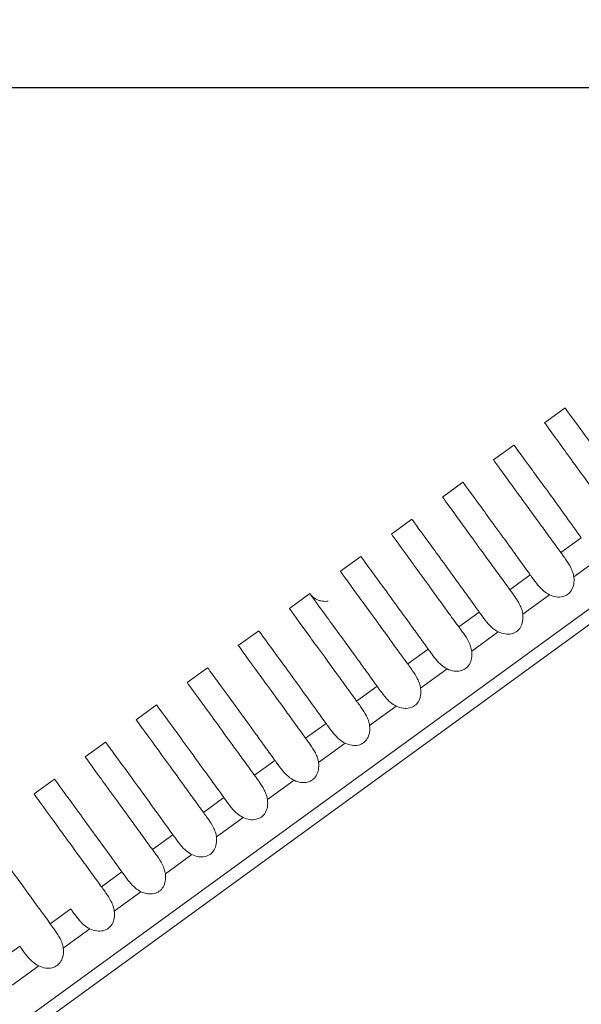
# Model space of a CAD drawing. Units: millimetres. Extents: x 164 to 245, y 12 to 769.
# Drawn here: x 211 to 216, y 81 to 89 of the extents above; entities that cross this region are included whole.
import ezdxf

# ---------------------------------------------------------------- set-up
doc = ezdxf.new("R2010")
doc.units = ezdxf.units.MM
doc.styles.add('BLAIR ITC', font='txt', dxfattribs={"height": 10})
doc.dimstyles.new('BLAIR ITC', dxfattribs={"dimtxt": 10, "dimasz": 10, "dimexe": 5, "dimexo": 2.5, "dimgap": 3, "dimtad": 0, "dimdec": 0, "dimdsep": 46, "dimtxsty": 'BLAIR ITC', "dimcen": 0.09, "dimclrd": 8, "dimclre": 8, "dimclrt": 256, "dimadec": 0, "dimazin": 0, "dimtfac": 1, "dimtdec": 0, "dimtmove": 0, "dimatfit": 3, "dimfxl": 1, "dimtfill": 1, "dimtolj": 1, "dimtzin": 0, "dimarcsym": 0})

# ---------------------------------------------------------------- blocks, each defined once
blk = doc.blocks.new('*D15')
at = {"color": 8, "lineweight": -2, "transparency": 16777216}
for p, q in [((170.6528, 98.7201), (170.6528, 108.7201)), ((216.7862, 88.7201), (165.6528, 88.7201)), ((170.6528, 88.7201), (170.6528, 78.4188)), ((170.6528, 40.2114), (170.6528, 50.5127)), ((201.2231, 40.2114), (165.6528, 40.2114)), ((170.6528, 30.2114), (170.6528, 20.2114))]:
    blk.add_line(p, q, dxfattribs=at)
at = {"color": 8, "transparency": 16777216}
for points in [[(168.9861, 98.7201), (172.3194, 98.7201), (170.6528, 88.7201)], [(168.9861, 30.2114), (172.3194, 30.2114), (170.6528, 40.2114)]]:
    blk.add_solid(points, dxfattribs=at)
at = {"layer": 'Defpoints', "color": 0, "transparency": 16777216}
for p in [(170.6528, 88.7201), (219.2862, 88.7201), (203.7231, 40.2114)]:
    blk.add_point(p, dxfattribs=at)
at = {"transparency": 16777216, "insert": (170.6528, 64.4657), "char_height": 10, "attachment_point": 5, "rotation": 90, "style": 'BLAIR ITC', "bg_fill": 3, "box_fill_scale": 1.1, "bg_fill_color": 256, "bg_fill_true_color": 13158600, "bg_fill_transparency": 0}
blk.add_mtext('\\A1;49', dxfattribs=at)

msp = doc.modelspace()

# ---------------------------------------------------------------- linework, layer by layer
at = {"lineweight": 0, "extrusion": (0, 1, -2.22045e-16)}
for p, q in [((195.3955, 69.7004), (219.2894, 87.0604)), ((219.2894, 86.9368), (195.513, 69.6622)), ((215.5401, 86.0668), (215.7019, 86.1844)), ((215.7019, 86.1844), (215.7019, 86.1844)), ((215.1356, 85.773), (215.2974, 85.8905)), ((215.2974, 85.8905), (215.2974, 85.8905)), ((214.7311, 85.4791), (214.8929, 85.5966)), ((214.8929, 85.5966), (214.8929, 85.5966)), ((214.3266, 85.1852), (214.4884, 85.3027)), ((214.4884, 85.3027), (214.4884, 85.3027)), ((215.8307, 85.1567), (215.6688, 85.039)), ((213.9221, 84.8913), (214.0839, 85.0088)), ((214.0839, 85.0088), (214.0839, 85.0088)), ((215.7714, 84.8464), (215.9821, 84.9995)), ((215.4262, 84.8628), (215.2643, 84.7451)), ((213.5176, 84.5974), (213.6794, 84.7149)), ((213.6794, 84.7149), (213.6794, 84.7149)), ((215.3669, 84.5525), (215.5776, 84.7056)), ((215.0217, 84.5689), (214.8598, 84.4513)), ((213.1131, 84.3035), (213.2749, 84.421)), ((213.2749, 84.421), (213.2749, 84.421)), ((214.9624, 84.2586), (215.1731, 84.4117)), ((214.6172, 84.275), (214.4553, 84.1574)), ((212.7085, 84.0096), (212.8703, 84.1272)), ((212.8704, 84.1271), (212.8704, 84.1272)), ((214.5579, 83.9647), (214.7686, 84.1178)), ((214.2127, 83.9811), (214.0508, 83.8635)), ((212.304, 83.7157), (212.4658, 83.8333)), ((212.4658, 83.8333), (212.4658, 83.8333)), ((214.1534, 83.6708), (214.3641, 83.8239)), ((213.8082, 83.6872), (213.6463, 83.5696)), ((211.8995, 83.4218), (212.0613, 83.5394)), ((212.0613, 83.5394), (212.0613, 83.5394)), ((213.7489, 83.3769), (213.9596, 83.53)), ((213.4037, 83.3933), (213.2418, 83.2757)), ((211.495, 83.1279), (211.6568, 83.2455)), ((211.6568, 83.2455), (211.6568, 83.2455)), ((213.3444, 83.083), (213.5551, 83.2361)), ((212.9992, 83.0994), (212.8373, 82.9818)), ((212.9399, 82.7891), (213.1506, 82.9422)), ((212.5947, 82.8056), (212.4327, 82.6879)), ((212.5354, 82.4952), (212.7461, 82.6483)), ((212.1902, 82.5117), (212.0282, 82.394)), ((212.1309, 82.2013), (212.3416, 82.3544)), ((211.7857, 82.2178), (211.6237, 82.1001)), ((211.7263, 81.9074), (211.9371, 82.0605)), ((211.3812, 81.9239), (211.2192, 81.8062)), ((211.3218, 81.6136), (211.5325, 81.7666))]:
    msp.add_line(p, q, dxfattribs=at)
at = {"lineweight": 0}
for points, knots in [([(215.7019, 86.1844), (215.7019, 86.1844), (215.7019, 86.1844), (215.702, 86.1843), (215.7022, 86.184), (215.7026, 86.1834)], [-0.07284344, -0.07284344, -0.07284344, -0.07284344, -0.072581514, -0.072581514, -0.070169151, -0.070169151, -0.070169151, -0.070169151]), ([(215.7019, 86.1844), (215.7019, 86.1844), (215.7498, 86.1186), (215.9086, 85.9014), (215.9891, 85.7911), (216.1106, 85.6231), (216.1349, 85.5895), (216.1977, 85.5026), (216.2272, 85.4617), (216.2353, 85.4506)], [-0.05426578, -0.05426578, -0.05426578, -0.05426578, -0.02690838, -0.02690838, -0.00993702, -0.00993702, -0.00592571, -0.00592571, -0.00000099, -0.00000099, -0.00000099, -0.00000099]), ([(216.0733, 85.3329), (216.0685, 85.3396), (216.0522, 85.362), (216.0218, 85.4038), (216.0086, 85.422), (215.9695, 85.4758), (215.9445, 85.5103), (215.8185, 85.6837), (215.7363, 85.7968), (215.5848, 86.0053), (215.5401, 86.0668), (215.5401, 86.0668)], [-0.1457002, -0.1457002, -0.1457002, -0.1457002, -0.14216218, -0.14216218, -0.13933961, -0.13933961, -0.13362377, -0.13362377, -0.10921721, -0.10921721, -0.07285476, -0.07285476, -0.07285476, -0.07285476]), ([(215.2974, 85.8905), (215.2974, 85.8905), (215.2974, 85.8905), (215.2975, 85.8904), (215.2977, 85.8901), (215.2981, 85.8895)], [-0.072874059, -0.072874059, -0.072874059, -0.072874059, -0.072611741, -0.072611741, -0.070197018, -0.070197018, -0.070197018, -0.070197018]), ([(215.2974, 85.8905), (215.2974, 85.8905), (215.3453, 85.8248), (215.5041, 85.6075), (215.5846, 85.4972), (215.7062, 85.3291), (215.7305, 85.2955), (215.7932, 85.2088), (215.8227, 85.1679), (215.8307, 85.1567)], [-0.05466607, -0.05466607, -0.05466607, -0.05466607, -0.02709828, -0.02709828, -0.00999994, -0.00999994, -0.00596074, -0.00596074, -0.00000099, -0.00000099, -0.00000099, -0.00000099]), ([(215.6688, 85.039), (215.664, 85.0457), (215.6477, 85.0681), (215.6174, 85.1099), (215.6042, 85.128), (215.5651, 85.1818), (215.5401, 85.2163), (215.414, 85.3897), (215.3318, 85.5028), (215.1802, 85.7115), (215.1356, 85.773), (215.1356, 85.773)], [-0.14575655, -0.14575655, -0.14575655, -0.14575655, -0.14222164, -0.14222164, -0.13940156, -0.13940156, -0.13369001, -0.13369001, -0.10927148, -0.10927148, -0.07288523, -0.07288523, -0.07288523, -0.07288523]), ([(214.8929, 85.5966), (214.8929, 85.5966), (214.8929, 85.5966), (214.8929, 85.5965), (214.8932, 85.5962), (214.8936, 85.5956)], [-0.073007901, -0.073007901, -0.073007901, -0.073007901, -0.072743915, -0.072743915, -0.070315398, -0.070315398, -0.070315398, -0.070315398]), ([(214.8929, 85.5966), (214.8929, 85.5966), (214.9416, 85.5298), (215.102, 85.3103), (215.1818, 85.2009), (215.3022, 85.0345), (215.3264, 85.001), (215.3888, 84.9147), (215.4181, 84.8741), (215.4262, 84.8628)], [-0.05541405, -0.05541405, -0.05541405, -0.05541405, -0.02720406, -0.02720406, -0.01007917, -0.01007917, -0.00600278, -0.00600278, -0.00000099, -0.00000099, -0.00000099, -0.00000099]), ([(215.2643, 84.7451), (215.2596, 84.7516), (215.2438, 84.7734), (215.2142, 84.8141), (215.2014, 84.8318), (215.1632, 84.8843), (215.1387, 84.918), (215.0194, 85.0822), (214.9409, 85.1902), (214.7803, 85.4113), (214.7311, 85.4791), (214.7311, 85.4791)], [-0.1460251, -0.1460251, -0.1460251, -0.1460251, -0.14258445, -0.14258445, -0.13984025, -0.13984025, -0.13426991, -0.13426991, -0.11144512, -0.11144512, -0.0730134, -0.0730134, -0.0730134, -0.0730134]), ([(214.4884, 85.3027), (214.4885, 85.3026), (214.5358, 85.2376), (214.6936, 85.0217), (214.7745, 84.9109), (214.8969, 84.7418), (214.9212, 84.7081), (214.984, 84.6212), (215.0136, 84.5802), (215.0217, 84.5689)], [-0.0552001, -0.0552001, -0.0552001, -0.0552001, -0.0275231, -0.0275231, -0.01011774, -0.01011774, -0.00602779, -0.00602779, -0.00000099, -0.00000099, -0.00000099, -0.00000099]), ([(214.8598, 84.4513), (214.8551, 84.4577), (214.8392, 84.4796), (214.8095, 84.5205), (214.7966, 84.5383), (214.7583, 84.5909), (214.7337, 84.6248), (214.6133, 84.7905), (214.5342, 84.8994), (214.375, 85.1185), (214.3266, 85.1852), (214.3266, 85.1852)], [-0.14607295, -0.14607295, -0.14607295, -0.14607295, -0.14261589, -0.14261589, -0.13985983, -0.13985983, -0.13426823, -0.13426823, -0.11116652, -0.11116652, -0.07303225, -0.07303225, -0.07303225, -0.07303225]), ([(214.0839, 85.0088), (214.0839, 85.0088), (214.0839, 85.0088), (214.0839, 85.0088), (214.0842, 85.0084), (214.0846, 85.0078)], [-0.073017671, -0.073017671, -0.073017671, -0.073017671, -0.072753591, -0.072753591, -0.07032674, -0.07032674, -0.07032674, -0.07032674]), ([(214.0839, 85.0088), (214.0841, 85.0085), (214.1308, 84.9444), (214.2872, 84.7304), (214.3686, 84.6189), (214.4919, 84.4484), (214.5164, 84.4147), (214.5544, 84.3621), (214.5672, 84.3443), (214.5979, 84.3018), (214.6116, 84.2828), (214.6172, 84.275)], [-0.08162956, -0.08162956, -0.08162956, -0.08162956, -0.04004822, -0.04004822, -0.01341617, -0.01341617, -0.00719897, -0.00719897, -0.00413192, -0.00413192, -0.00000099, -0.00000099, -0.00000099, -0.00000099]), ([(215.7714, 84.8464), (215.7698, 84.8588), (215.7669, 84.8709), (215.7585, 84.8965), (215.7528, 84.9096), (215.7346, 84.9454), (215.7202, 84.9675), (215.6972, 85.0001), (215.6891, 85.0111), (215.679, 85.025), (215.6765, 85.0284), (215.6723, 85.0343), (215.6705, 85.0367), (215.6688, 85.039)], [0.000001, 0.000001, 0.000001, 0.000001, 0.00375827, 0.00375827, 0.00810276, 0.00810276, 0.01616502, 0.01616502, 0.02072878, 0.02072878, 0.02228738, 0.02228738, 0.02343126, 0.02343126, 0.02343126, 0.02343126]), ([(214.4553, 84.1574), (214.4506, 84.1639), (214.4345, 84.1859), (214.4047, 84.227), (214.3917, 84.2449), (214.3532, 84.2979), (214.3285, 84.3319), (214.2062, 84.5002), (214.1261, 84.6104), (213.9693, 84.8263), (213.9221, 84.8913), (213.9221, 84.8913)], [-0.14608219, -0.14608219, -0.14608219, -0.14608219, -0.14260286, -0.14260286, -0.13982889, -0.13982889, -0.13420346, -0.13420346, -0.11066873, -0.11066873, -0.07303827, -0.07303827, -0.07303827, -0.07303827]), ([(215.4262, 84.8628), (215.4282, 84.8601), (215.4302, 84.8574), (215.4351, 84.8505), (215.438, 84.8464), (215.455, 84.8228), (215.47, 84.802), (215.5008, 84.7651), (215.5161, 84.7489), (215.5465, 84.7234), (215.5613, 84.7133), (215.5776, 84.7056)], [0.00000101, 0.00000101, 0.00000101, 0.00000101, 0.00143585, 0.00143585, 0.00346455, 0.00346455, 0.01275792, 0.01275792, 0.02079755, 0.02079755, 0.02739025, 0.02739025, 0.02739025, 0.02739025]), ([(215.5776, 84.7056), (215.5949, 84.6974), (215.6133, 84.6914), (215.649, 84.6865), (215.6661, 84.6868), (215.6973, 84.6941), (215.711, 84.7002), (215.7354, 84.7179), (215.7454, 84.729), (215.7619, 84.7565), (215.7675, 84.7726), (215.7739, 84.8081), (215.7739, 84.8275), (215.7714, 84.8464)], [-0.030755, -0.030755, -0.030755, -0.030755, -0.02503055, -0.02503055, -0.01992038, -0.01992038, -0.01537742, -0.01537742, -0.0108343, -0.0108343, -0.00572383, -0.00572383, -0.000001, -0.000001, -0.000001, -0.000001]), ([(215.3669, 84.5525), (215.3653, 84.5649), (215.3624, 84.5771), (215.354, 84.6026), (215.3483, 84.6157), (215.3301, 84.6515), (215.3156, 84.6736), (215.2927, 84.7062), (215.2846, 84.7172), (215.2745, 84.7311), (215.272, 84.7346), (215.2678, 84.7404), (215.266, 84.7428), (215.2643, 84.7451)], [0.000001, 0.000001, 0.000001, 0.000001, 0.0037583, 0.0037583, 0.00810282, 0.00810282, 0.01616508, 0.01616508, 0.02072879, 0.02072879, 0.02228737, 0.02228737, 0.02343127, 0.02343127, 0.02343127, 0.02343127]), ([(213.6794, 84.7149), (213.6794, 84.7149), (213.6794, 84.7149), (213.6794, 84.7149), (213.6797, 84.7145), (213.6801, 84.7139)], [-0.073025429, -0.073025429, -0.073025429, -0.073025429, -0.072761261, -0.072761261, -0.070334925, -0.070334925, -0.070334925, -0.070334925]), ([(213.6794, 84.7149), (213.6843, 84.7082), (213.6898, 84.7017), (213.7076, 84.6843), (213.7215, 84.6747), (213.7429, 84.6645), (213.7497, 84.6619), (213.7589, 84.659), (213.7612, 84.6584), (213.7643, 84.6576), (213.7651, 84.6574), (213.7816, 84.6534), (213.7982, 84.6523), (213.8181, 84.6541), (213.8218, 84.6546), (213.8256, 84.6552)], [0, 0, 0, 0, 0.0251804, 0.0251804, 0.0746447, 0.0746447, 0.0962964, 0.0962964, 0.1034976, 0.1034976, 0.1058973, 0.1058973, 0.1545091, 0.1545091, 0.1657971, 0.1657971, 0.1657971, 0.1657971]), ([(213.6794, 84.7149), (213.6794, 84.7149), (213.7249, 84.6524), (213.8795, 84.441), (213.9618, 84.3282), (214.0867, 84.1556), (214.1112, 84.1216), (214.1495, 84.0687), (214.1624, 84.0508), (214.1933, 84.0081), (214.2071, 83.9889), (214.2127, 83.9811)], [-0.08188334, -0.08188334, -0.08188334, -0.08188334, -0.04063371, -0.04063371, -0.01352213, -0.01352213, -0.00725659, -0.00725659, -0.00416431, -0.00416431, -0.00000099, -0.00000099, -0.00000099, -0.00000099]), ([(214.0508, 83.8635), (214.046, 83.87), (214.0299, 83.8922), (213.9999, 83.9335), (213.9868, 83.9515), (213.9481, 84.0048), (213.9233, 84.0389), (213.7994, 84.2095), (213.7183, 84.321), (213.5636, 84.534), (213.5176, 84.5974), (213.5176, 84.5974)], [-0.14609453, -0.14609453, -0.14609453, -0.14609453, -0.14259494, -0.14259494, -0.13980467, -0.13980467, -0.13414846, -0.13414846, -0.1102139, -0.1102139, -0.07304598, -0.07304598, -0.07304598, -0.07304598]), ([(215.0217, 84.5689), (215.0237, 84.5662), (215.0257, 84.5635), (215.0306, 84.5566), (215.0335, 84.5525), (215.0505, 84.5289), (215.0655, 84.5081), (215.0963, 84.4712), (215.1115, 84.455), (215.142, 84.4295), (215.1568, 84.4194), (215.1731, 84.4117)], [0.00000101, 0.00000101, 0.00000101, 0.00000101, 0.00143587, 0.00143587, 0.00346459, 0.00346459, 0.01275792, 0.01275792, 0.02079754, 0.02079754, 0.02739024, 0.02739024, 0.02739024, 0.02739024]), ([(215.1731, 84.4117), (215.1904, 84.4035), (215.2088, 84.3975), (215.2445, 84.3926), (215.2616, 84.3929), (215.2928, 84.4002), (215.3065, 84.4063), (215.3309, 84.424), (215.3409, 84.4352), (215.3574, 84.4626), (215.363, 84.4787), (215.3693, 84.5142), (215.3694, 84.5336), (215.3669, 84.5525)], [-0.030755, -0.030755, -0.030755, -0.030755, -0.02503055, -0.02503055, -0.01992038, -0.01992038, -0.01537742, -0.01537742, -0.0108343, -0.0108343, -0.00572383, -0.00572383, -0.000001, -0.000001, -0.000001, -0.000001]), ([(214.9624, 84.2586), (214.9608, 84.271), (214.9579, 84.2832), (214.9495, 84.3087), (214.9437, 84.3219), (214.9255, 84.3577), (214.9111, 84.3798), (214.8882, 84.4123), (214.8801, 84.4233), (214.87, 84.4372), (214.8675, 84.4407), (214.8633, 84.4465), (214.8615, 84.4489), (214.8598, 84.4513)], [0.000001, 0.000001, 0.000001, 0.000001, 0.00376172, 0.00376172, 0.00811058, 0.00811058, 0.01617346, 0.01617346, 0.02072943, 0.02072943, 0.02228692, 0.02228692, 0.02343189, 0.02343189, 0.02343189, 0.02343189]), ([(213.2749, 84.421), (213.2749, 84.421), (213.2749, 84.421), (213.2749, 84.421), (213.2752, 84.4206), (213.2756, 84.42)], [-0.073031634, -0.073031634, -0.073031634, -0.073031634, -0.072767349, -0.072767349, -0.070341306, -0.070341306, -0.070341306, -0.070341306]), ([(213.2749, 84.421), (213.2749, 84.421), (213.3193, 84.36), (213.472, 84.1512), (213.5551, 84.0374), (213.6815, 83.8627), (213.7061, 83.8286), (213.7446, 83.7753), (213.7576, 83.7574), (213.7886, 83.7143), (213.8025, 83.6951), (213.8082, 83.6872)], [-0.08201957, -0.08201957, -0.08201957, -0.08201957, -0.04118053, -0.04118053, -0.01362549, -0.01362549, -0.00731273, -0.00731273, -0.00419582, -0.00419582, -0.00000099, -0.00000099, -0.00000099, -0.00000099]), ([(213.6463, 83.5696), (213.6415, 83.5762), (213.6253, 83.5985), (213.5951, 83.6401), (213.5819, 83.6581), (213.543, 83.7117), (213.5181, 83.746), (213.3927, 83.9186), (213.3109, 84.0312), (213.1581, 84.2416), (213.1131, 84.3035), (213.1131, 84.3035)], [-0.14609123, -0.14609123, -0.14609123, -0.14609123, -0.14257112, -0.14257112, -0.13976437, -0.13976437, -0.13407705, -0.13407705, -0.10978566, -0.10978566, -0.0730552, -0.0730552, -0.0730552, -0.0730552]), ([(214.6172, 84.275), (214.6192, 84.2723), (214.6212, 84.2696), (214.6261, 84.2627), (214.629, 84.2586), (214.646, 84.235), (214.661, 84.2142), (214.6918, 84.1773), (214.707, 84.1611), (214.7375, 84.1357), (214.7523, 84.1255), (214.7686, 84.1178)], [0.00000101, 0.00000101, 0.00000101, 0.00000101, 0.0014391, 0.0014391, 0.00346973, 0.00346973, 0.01275731, 0.01275731, 0.02079592, 0.02079592, 0.02738856, 0.02738856, 0.02738856, 0.02738856]), ([(214.7686, 84.1178), (214.7859, 84.1096), (214.8043, 84.1037), (214.84, 84.0987), (214.8571, 84.099), (214.8883, 84.1063), (214.902, 84.1124), (214.9264, 84.1301), (214.9364, 84.1413), (214.9529, 84.1687), (214.9585, 84.1849), (214.9648, 84.2203), (214.9649, 84.2397), (214.9624, 84.2586)], [-0.030755, -0.030755, -0.030755, -0.030755, -0.02503046, -0.02503046, -0.01992037, -0.01992037, -0.01537742, -0.01537742, -0.01083431, -0.01083431, -0.00572391, -0.00572391, -0.000001, -0.000001, -0.000001, -0.000001]), ([(212.8703, 84.1272), (212.8704, 84.127), (212.914, 84.0673), (213.0648, 83.861), (213.1486, 83.7462), (213.2763, 83.5696), (213.3011, 83.5354), (213.3398, 83.4819), (213.3528, 83.4638), (213.384, 83.4206), (213.398, 83.4013), (213.4037, 83.3933)], [-0.08213887, -0.08213887, -0.08213887, -0.08213887, -0.04169989, -0.04169989, -0.01372214, -0.01372214, -0.00736498, -0.00736498, -0.00422504, -0.00422504, -0.00000099, -0.00000099, -0.00000099, -0.00000099]), ([(214.5579, 83.9647), (214.5563, 83.9771), (214.5534, 83.9893), (214.545, 84.0149), (214.5392, 84.028), (214.521, 84.0638), (214.5066, 84.0859), (214.4836, 84.1185), (214.4756, 84.1295), (214.4655, 84.1433), (214.463, 84.1468), (214.4588, 84.1526), (214.457, 84.155), (214.4553, 84.1574)], [0.000001, 0.000001, 0.000001, 0.000001, 0.00376173, 0.00376173, 0.0081106, 0.0081106, 0.01617349, 0.01617349, 0.02072943, 0.02072943, 0.02228692, 0.02228692, 0.0234319, 0.0234319, 0.0234319, 0.0234319]), ([(213.2418, 83.2757), (213.2369, 83.2823), (213.2207, 83.3047), (213.1903, 83.3465), (213.1771, 83.3647), (213.138, 83.4185), (213.113, 83.4529), (212.9861, 83.6276), (212.9036, 83.7412), (212.7525, 83.949), (212.7085, 84.0096), (212.7085, 84.0096)], [-0.14608322, -0.14608322, -0.14608322, -0.14608322, -0.14254483, -0.14254483, -0.13972334, -0.13972334, -0.13400817, -0.13400817, -0.10938047, -0.10938047, -0.07305744, -0.07305744, -0.07305744, -0.07305744]), ([(214.2127, 83.9811), (214.2147, 83.9784), (214.2166, 83.9757), (214.2216, 83.9688), (214.2245, 83.9647), (214.2415, 83.9411), (214.2565, 83.9203), (214.2873, 83.8834), (214.3025, 83.8672), (214.333, 83.8418), (214.3478, 83.8316), (214.3641, 83.8239)], [0.00000101, 0.00000101, 0.00000101, 0.00000101, 0.00143911, 0.00143911, 0.00346974, 0.00346974, 0.01275731, 0.01275731, 0.02079592, 0.02079592, 0.02738855, 0.02738855, 0.02738855, 0.02738855]), ([(214.3641, 83.8239), (214.3813, 83.8157), (214.3998, 83.8098), (214.4355, 83.8048), (214.4526, 83.8051), (214.4838, 83.8124), (214.4975, 83.8185), (214.5218, 83.8362), (214.5319, 83.8474), (214.5484, 83.8748), (214.554, 83.891), (214.5603, 83.9264), (214.5604, 83.9458), (214.5579, 83.9647)], [-0.030755, -0.030755, -0.030755, -0.030755, -0.02503046, -0.02503046, -0.01992037, -0.01992037, -0.01537742, -0.01537742, -0.01083431, -0.01083431, -0.00572391, -0.00572391, -0.000001, -0.000001, -0.000001, -0.000001]), ([(212.4658, 83.8333), (212.4658, 83.8333), (212.4658, 83.8333), (212.4659, 83.8332), (212.4661, 83.8329), (212.4666, 83.8323)], [-0.073038998, -0.073038998, -0.073038998, -0.073038998, -0.072774346, -0.072774346, -0.07034784, -0.07034784, -0.07034784, -0.07034784]), ([(212.4658, 83.8333), (212.4658, 83.8333), (212.5085, 83.7747), (212.6578, 83.5705), (212.7422, 83.4549), (212.8713, 83.2765), (212.8962, 83.2421), (212.935, 83.1884), (212.9481, 83.1703), (212.9794, 83.1269), (212.9934, 83.1074), (212.9992, 83.0994)], [-0.08233004, -0.08233004, -0.08233004, -0.08233004, -0.04218031, -0.04218031, -0.01380766, -0.01380766, -0.00741116, -0.00741116, -0.00425083, -0.00425083, -0.00000099, -0.00000099, -0.00000099, -0.00000099]), ([(214.1534, 83.6708), (214.1518, 83.6832), (214.1488, 83.6954), (214.1404, 83.721), (214.1347, 83.7341), (214.1165, 83.7699), (214.1021, 83.792), (214.0791, 83.8246), (214.0711, 83.8356), (214.061, 83.8494), (214.0585, 83.8529), (214.0543, 83.8587), (214.0525, 83.8611), (214.0508, 83.8635)], [0.000001, 0.000001, 0.000001, 0.000001, 0.00376174, 0.00376174, 0.00811063, 0.00811063, 0.01617351, 0.01617351, 0.02072943, 0.02072943, 0.02228691, 0.02228691, 0.0234319, 0.0234319, 0.0234319, 0.0234319]), ([(212.8373, 82.9818), (212.8324, 82.9884), (212.8161, 83.011), (212.7856, 83.0529), (212.7723, 83.0712), (212.7331, 83.1252), (212.7079, 83.1598), (212.5798, 83.3362), (212.4966, 83.4507), (212.3472, 83.6564), (212.304, 83.7157), (212.304, 83.7157)], [-0.14608616, -0.14608616, -0.14608616, -0.14608616, -0.1425321, -0.1425321, -0.13969803, -0.13969803, -0.13395907, -0.13395907, -0.10902621, -0.10902621, -0.07306245, -0.07306245, -0.07306245, -0.07306245]), ([(213.8082, 83.6872), (213.8102, 83.6845), (213.8121, 83.6818), (213.817, 83.6749), (213.82, 83.6708), (213.837, 83.6472), (213.852, 83.6264), (213.8828, 83.5895), (213.898, 83.5733), (213.9284, 83.5479), (213.9433, 83.5377), (213.9596, 83.53)], [0.00000101, 0.00000101, 0.00000101, 0.00000101, 0.00143912, 0.00143912, 0.00346976, 0.00346976, 0.01275731, 0.01275731, 0.02079591, 0.02079591, 0.02738855, 0.02738855, 0.02738855, 0.02738855]), ([(213.9596, 83.53), (213.9768, 83.5218), (213.9953, 83.5159), (214.0309, 83.5109), (214.0481, 83.5112), (214.0792, 83.5185), (214.093, 83.5246), (214.1173, 83.5423), (214.1274, 83.5535), (214.1439, 83.5809), (214.1495, 83.5971), (214.1558, 83.6325), (214.1558, 83.6519), (214.1534, 83.6708)], [-0.030755, -0.030755, -0.030755, -0.030755, -0.02503046, -0.02503046, -0.01992037, -0.01992037, -0.01537742, -0.01537742, -0.01083431, -0.01083431, -0.00572391, -0.00572391, -0.000001, -0.000001, -0.000001, -0.000001]), ([(212.0613, 83.5394), (212.0613, 83.5394), (212.0613, 83.5394), (212.0614, 83.5393), (212.0616, 83.539), (212.0621, 83.5384)], [-0.073049916, -0.073049916, -0.073049916, -0.073049916, -0.072785039, -0.072785039, -0.070357777, -0.070357777, -0.070357777, -0.070357777]), ([(212.0613, 83.5394), (212.0615, 83.5391), (212.1033, 83.4817), (212.2511, 83.2796), (212.3361, 83.1632), (212.489, 82.9519), (212.5397, 82.8817), (212.5947, 82.8056)], [-0.2625328, -0.2625328, -0.2625328, -0.2625328, -0.1336965, -0.1336965, -0.0406345, -0.0406345, 0, 0, 0, 0]), ([(213.7489, 83.3769), (213.7473, 83.3893), (213.7443, 83.4015), (213.7359, 83.4271), (213.7302, 83.4402), (213.712, 83.476), (213.6976, 83.4981), (213.6746, 83.5307), (213.6665, 83.5417), (213.6565, 83.5555), (213.654, 83.559), (213.6497, 83.5648), (213.648, 83.5672), (213.6463, 83.5696)], [0.000001, 0.000001, 0.000001, 0.000001, 0.00376175, 0.00376175, 0.00811065, 0.00811065, 0.01617354, 0.01617354, 0.02072943, 0.02072943, 0.02228691, 0.02228691, 0.0234319, 0.0234319, 0.0234319, 0.0234319]), ([(212.4327, 82.6879), (212.4279, 82.6946), (212.4115, 82.7172), (212.3809, 82.7593), (212.3675, 82.7776), (212.3282, 82.8318), (212.303, 82.8665), (212.1736, 83.0445), (212.0898, 83.1599), (211.9418, 83.3636), (211.8995, 83.4218), (211.8995, 83.4218)], [-0.14609842, -0.14609842, -0.14609842, -0.14609842, -0.14253066, -0.14253066, -0.13968561, -0.13968561, -0.13392586, -0.13392586, -0.10871132, -0.10871132, -0.07307172, -0.07307172, -0.07307172, -0.07307172]), ([(213.4037, 83.3933), (213.4056, 83.3906), (213.4076, 83.3879), (213.4125, 83.3811), (213.4155, 83.3769), (213.4325, 83.3533), (213.4475, 83.3326), (213.4783, 83.2957), (213.4935, 83.2794), (213.5239, 83.254), (213.5388, 83.2438), (213.5551, 83.2361)], [0.00000101, 0.00000101, 0.00000101, 0.00000101, 0.00143913, 0.00143913, 0.00346978, 0.00346978, 0.01275731, 0.01275731, 0.02079591, 0.02079591, 0.02738854, 0.02738854, 0.02738854, 0.02738854]), ([(213.5551, 83.2361), (213.5723, 83.2279), (213.5908, 83.222), (213.6264, 83.217), (213.6435, 83.2174), (213.6747, 83.2246), (213.6885, 83.2307), (213.7128, 83.2484), (213.7229, 83.2596), (213.7394, 83.287), (213.745, 83.3032), (213.7513, 83.3386), (213.7513, 83.358), (213.7489, 83.3769)], [-0.030755, -0.030755, -0.030755, -0.030755, -0.02503046, -0.02503046, -0.01992037, -0.01992037, -0.01537742, -0.01537742, -0.01083431, -0.01083431, -0.00572391, -0.00572391, -0.000001, -0.000001, -0.000001, -0.000001]), ([(213.3444, 83.083), (213.3428, 83.0954), (213.3398, 83.1076), (213.3314, 83.1332), (213.3257, 83.1463), (213.3075, 83.1821), (213.2931, 83.2042), (213.2701, 83.2368), (213.262, 83.2478), (213.252, 83.2616), (213.2495, 83.2651), (213.2452, 83.2709), (213.2435, 83.2733), (213.2418, 83.2757)], [0.000001, 0.000001, 0.000001, 0.000001, 0.00376164, 0.00376164, 0.0081104, 0.0081104, 0.01617326, 0.01617326, 0.02072941, 0.02072941, 0.02228693, 0.02228693, 0.02343188, 0.02343188, 0.02343188, 0.02343188]), ([(211.6568, 83.2455), (211.6568, 83.2455), (211.6568, 83.2455), (211.6569, 83.2454), (211.6571, 83.2451), (211.6576, 83.2445)], [-0.073063515, -0.073063515, -0.073063515, -0.073063515, -0.072798399, -0.072798399, -0.070370372, -0.070370372, -0.070370372, -0.070370372]), ([(211.6568, 83.2455), (211.6571, 83.2451), (211.6982, 83.1886), (211.8445, 82.9885), (211.9301, 82.8714), (212.0841, 82.6585), (212.135, 82.5881), (212.1902, 82.5117)], [-0.2624405, -0.2624405, -0.2624405, -0.2624405, -0.1347569, -0.1347569, -0.0407736, -0.0407736, 0, 0, 0, 0]), ([(212.0282, 82.394), (212.0234, 82.4007), (212.0069, 82.4234), (211.9762, 82.4657), (211.9628, 82.484), (211.9233, 82.5384), (211.8981, 82.5732), (211.7676, 82.7527), (211.6833, 82.8688), (211.5366, 83.0707), (211.495, 83.1279), (211.495, 83.1279)], [-0.14611685, -0.14611685, -0.14611685, -0.14611685, -0.14253714, -0.14253714, -0.13968251, -0.13968251, -0.13390458, -0.13390458, -0.10843131, -0.10843131, -0.07308374, -0.07308374, -0.07308374, -0.07308374]), ([(212.9992, 83.0994), (213.0011, 83.0968), (213.0031, 83.094), (213.008, 83.0872), (213.011, 83.083), (213.028, 83.0594), (213.043, 83.0387), (213.0738, 83.0018), (213.089, 82.9856), (213.1194, 82.9601), (213.1343, 82.9499), (213.1506, 82.9422)], [0.00000101, 0.00000101, 0.00000101, 0.00000101, 0.00143902, 0.00143902, 0.0034696, 0.0034696, 0.01275733, 0.01275733, 0.02079596, 0.02079596, 0.0273886, 0.0273886, 0.0273886, 0.0273886]), ([(213.1506, 82.9422), (213.1678, 82.934), (213.1862, 82.9281), (213.2219, 82.9231), (213.239, 82.9235), (213.2702, 82.9307), (213.284, 82.9368), (213.3083, 82.9545), (213.3183, 82.9657), (213.3349, 82.9931), (213.3405, 83.0093), (213.3468, 83.0447), (213.3468, 83.0641), (213.3444, 83.083)], [-0.030755, -0.030755, -0.030755, -0.030755, -0.02503047, -0.02503047, -0.01992037, -0.01992037, -0.01537742, -0.01537742, -0.01083431, -0.01083431, -0.00572391, -0.00572391, -0.000001, -0.000001, -0.000001, -0.000001]), ([(212.9399, 82.7891), (212.9383, 82.8016), (212.9353, 82.8137), (212.9269, 82.8393), (212.9212, 82.8524), (212.903, 82.8882), (212.8886, 82.9103), (212.8656, 82.9429), (212.8575, 82.9539), (212.8475, 82.9677), (212.845, 82.9712), (212.8407, 82.977), (212.839, 82.9794), (212.8373, 82.9818)], [0.000001, 0.000001, 0.000001, 0.000001, 0.00376165, 0.00376165, 0.00811042, 0.00811042, 0.01617329, 0.01617329, 0.02072941, 0.02072941, 0.02228693, 0.02228693, 0.02343188, 0.02343188, 0.02343188, 0.02343188]), ([(211.6237, 82.1001), (211.6188, 82.1068), (211.6023, 82.1296), (211.5715, 82.172), (211.5581, 82.1904), (211.5185, 82.2449), (211.4932, 82.2798), (211.3618, 82.4606), (211.2769, 82.5774), (211.1315, 82.7777), (211.0905, 82.834), (211.0905, 82.834)], [-0.14613923, -0.14613923, -0.14613923, -0.14613923, -0.14254911, -0.14254911, -0.13968615, -0.13968615, -0.13389235, -0.13389235, -0.10818268, -0.10818268, -0.07309742, -0.07309742, -0.07309742, -0.07309742]), ([(212.5947, 82.8056), (212.5966, 82.8029), (212.5986, 82.8001), (212.6035, 82.7933), (212.6065, 82.7891), (212.6235, 82.7655), (212.6385, 82.7448), (212.6692, 82.7079), (212.6845, 82.6917), (212.7149, 82.6662), (212.7298, 82.6561), (212.7461, 82.6483)], [0.000001, 0.000001, 0.000001, 0.000001, 0.00143903, 0.00143903, 0.00346962, 0.00346962, 0.01275733, 0.01275733, 0.02079596, 0.02079596, 0.0273886, 0.0273886, 0.0273886, 0.0273886]), ([(212.7461, 82.6483), (212.7633, 82.6401), (212.7817, 82.6342), (212.8174, 82.6292), (212.8345, 82.6296), (212.8657, 82.6368), (212.8795, 82.6429), (212.9038, 82.6606), (212.9138, 82.6718), (212.9304, 82.6992), (212.936, 82.7154), (212.9423, 82.7509), (212.9423, 82.7702), (212.9399, 82.7891)], [-0.030755, -0.030755, -0.030755, -0.030755, -0.02503047, -0.02503047, -0.01992037, -0.01992037, -0.01537742, -0.01537742, -0.01083431, -0.01083431, -0.00572391, -0.00572391, -0.000001, -0.000001, -0.000001, -0.000001]), ([(212.5354, 82.4952), (212.5338, 82.5077), (212.5308, 82.5198), (212.5224, 82.5454), (212.5167, 82.5585), (212.4985, 82.5944), (212.484, 82.6164), (212.4611, 82.649), (212.453, 82.66), (212.4429, 82.6739), (212.4404, 82.6773), (212.4362, 82.6831), (212.4345, 82.6855), (212.4327, 82.6879)], [0.000001, 0.000001, 0.000001, 0.000001, 0.00376166, 0.00376166, 0.00811045, 0.00811045, 0.01617331, 0.01617331, 0.02072942, 0.02072942, 0.02228693, 0.02228693, 0.02343188, 0.02343188, 0.02343188, 0.02343188]), ([(212.1902, 82.5117), (212.1921, 82.509), (212.1941, 82.5062), (212.199, 82.4994), (212.202, 82.4953), (212.219, 82.4716), (212.234, 82.4509), (212.2647, 82.414), (212.28, 82.3978), (212.3104, 82.3723), (212.3253, 82.3622), (212.3416, 82.3544)], [0.000001, 0.000001, 0.000001, 0.000001, 0.00143904, 0.00143904, 0.00346964, 0.00346964, 0.01275732, 0.01275732, 0.02079595, 0.02079595, 0.02738859, 0.02738859, 0.02738859, 0.02738859]), ([(212.3416, 82.3544), (212.3588, 82.3463), (212.3772, 82.3403), (212.4129, 82.3353), (212.43, 82.3357), (212.4612, 82.3429), (212.4749, 82.349), (212.4993, 82.3667), (212.5093, 82.3779), (212.5259, 82.4053), (212.5315, 82.4215), (212.5378, 82.457), (212.5378, 82.4763), (212.5354, 82.4952)], [-0.030755, -0.030755, -0.030755, -0.030755, -0.02503047, -0.02503047, -0.01992037, -0.01992037, -0.01537742, -0.01537742, -0.01083431, -0.01083431, -0.00572391, -0.00572391, -0.000001, -0.000001, -0.000001, -0.000001]), ([(212.1309, 82.2013), (212.1292, 82.2138), (212.1263, 82.2259), (212.1179, 82.2515), (212.1122, 82.2646), (212.094, 82.3005), (212.0795, 82.3225), (212.0566, 82.3551), (212.0485, 82.3661), (212.0384, 82.38), (212.0359, 82.3834), (212.0317, 82.3892), (212.03, 82.3916), (212.0282, 82.394)], [0.000001, 0.000001, 0.000001, 0.000001, 0.00376167, 0.00376167, 0.00811047, 0.00811047, 0.01617334, 0.01617334, 0.02072942, 0.02072942, 0.02228692, 0.02228692, 0.02343188, 0.02343188, 0.02343188, 0.02343188]), ([(211.7857, 82.2178), (211.7876, 82.2151), (211.7896, 82.2123), (211.7945, 82.2055), (211.7975, 82.2014), (211.8145, 82.1777), (211.8295, 82.157), (211.8602, 82.1201), (211.8755, 82.1039), (211.9059, 82.0784), (211.9208, 82.0683), (211.9371, 82.0605)], [0.000001, 0.000001, 0.000001, 0.000001, 0.00143905, 0.00143905, 0.00346965, 0.00346965, 0.01275732, 0.01275732, 0.02079595, 0.02079595, 0.02738859, 0.02738859, 0.02738859, 0.02738859]), ([(211.9371, 82.0605), (211.9543, 82.0524), (211.9727, 82.0464), (212.0084, 82.0414), (212.0255, 82.0418), (212.0567, 82.049), (212.0704, 82.0551), (212.0948, 82.0728), (212.1048, 82.084), (212.1214, 82.1114), (212.127, 82.1276), (212.1333, 82.1631), (212.1333, 82.1824), (212.1309, 82.2013)], [-0.030755, -0.030755, -0.030755, -0.030755, -0.02503046, -0.02503046, -0.01992037, -0.01992037, -0.01537742, -0.01537742, -0.01083431, -0.01083431, -0.00572391, -0.00572391, -0.000001, -0.000001, -0.000001, -0.000001]), ([(211.7263, 81.9074), (211.7247, 81.9199), (211.7218, 81.932), (211.7134, 81.9576), (211.7077, 81.9707), (211.6895, 82.0066), (211.675, 82.0286), (211.6521, 82.0612), (211.644, 82.0722), (211.6339, 82.0861), (211.6314, 82.0895), (211.6272, 82.0953), (211.6254, 82.0978), (211.6237, 82.1001)], [0.000001, 0.000001, 0.000001, 0.000001, 0.00376168, 0.00376168, 0.0081105, 0.0081105, 0.01617337, 0.01617337, 0.02072942, 0.02072942, 0.02228692, 0.02228692, 0.02343189, 0.02343189, 0.02343189, 0.02343189]), ([(211.3812, 81.9239), (211.3831, 81.9212), (211.3851, 81.9184), (211.39, 81.9116), (211.393, 81.9075), (211.41, 81.8838), (211.425, 81.8631), (211.4557, 81.8262), (211.471, 81.81), (211.5014, 81.7845), (211.5163, 81.7744), (211.5325, 81.7666)], [0.000001, 0.000001, 0.000001, 0.000001, 0.00143906, 0.00143906, 0.00346967, 0.00346967, 0.01275732, 0.01275732, 0.02079594, 0.02079594, 0.02738858, 0.02738858, 0.02738858, 0.02738858]), ([(211.5325, 81.7666), (211.5498, 81.7585), (211.5682, 81.7525), (211.6039, 81.7476), (211.621, 81.7479), (211.6522, 81.7551), (211.6659, 81.7612), (211.6903, 81.7789), (211.7003, 81.7901), (211.7169, 81.8175), (211.7225, 81.8337), (211.7288, 81.8692), (211.7288, 81.8885), (211.7263, 81.9074)], [-0.030755, -0.030755, -0.030755, -0.030755, -0.02503046, -0.02503046, -0.01992037, -0.01992037, -0.01537742, -0.01537742, -0.01083431, -0.01083431, -0.00572391, -0.00572391, -0.000001, -0.000001, -0.000001, -0.000001])]:
    msp.add_open_spline(points, degree=3, knots=knots, dxfattribs=at)

# ---------------------------------------------------------------- next in the draw order: dimensions: what is measured, and where the dimension line sits
dim = msp.add_linear_dim(base=(170.6528, 88.7201), p1=(203.7231, 40.2114), p2=(219.2862, 88.7201), angle=90, dimstyle='BLAIR ITC')
dim.commit()
dim.dimension.update_dxf_attribs({"geometry": '*D15', "text_midpoint": (170.6528, 64.4657)})

doc.saveas('drawing.dxf')
